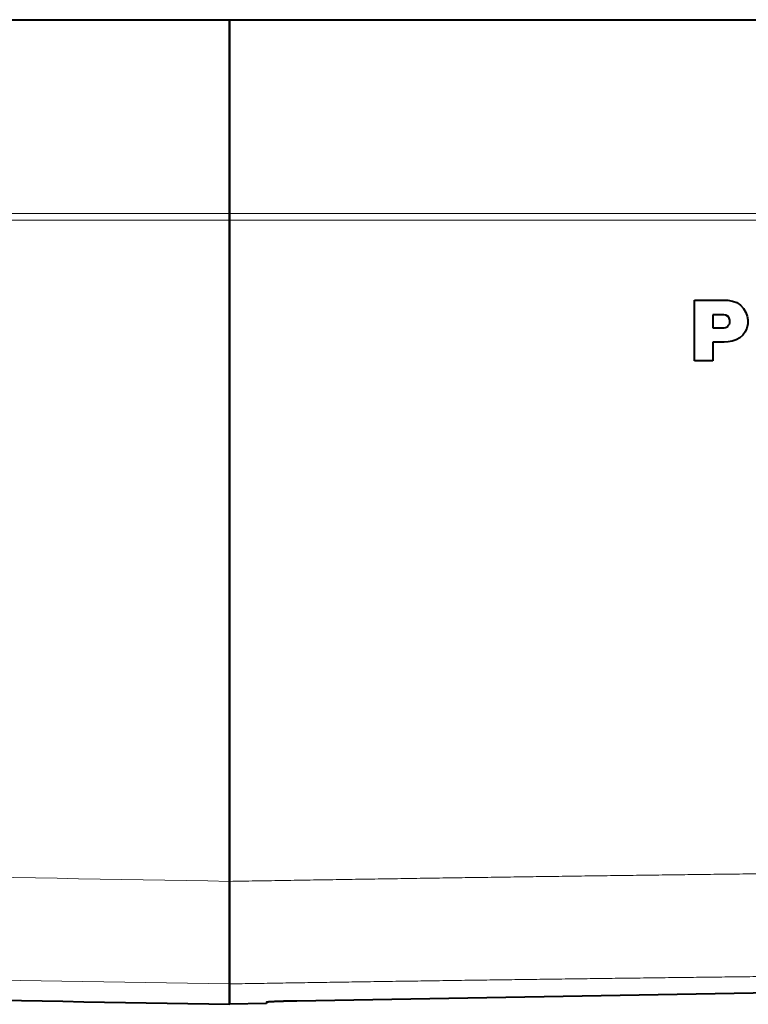
# Model space of a CAD drawing. Extents: x 0 to 812, y -59 to 565.
# Drawn here: x 189 to 213, y 188 to 220 of the extents above; entities that cross this region are included whole.
import ezdxf

# ---------------------------------------------------------------- set-up
doc = ezdxf.new("R2010")
doc.units = 0
doc.layers.get('0').update_dxf_attribs({"lineweight": 13})

# ---------------------------------------------------------------- blocks, each defined once
blk = doc.blocks.new('BLOCK377')
at = {"color": 7, "lineweight": 40}
for p, q in [((51.363, 35.463), (100.274, 35.463)), ((66.448, 29.886), (66.448, 35.463)), ((66.448, 35.463), (66.448, 29.886)), ((100.274, 35.463), (121.87, 35.463)), ((66.448, 22.676), (66.448, 29.886)), ((66.448, 29.886), (66.448, 22.675)), ((66.448, 22.224), (66.448, 22.676)), ((66.448, 22.675), (66.448, 22.25)), ((66.448, 22.25), (66.448, 22.224)), ((66.448, 0.244), (66.448, 22.224)), ((66.448, 22.224), (66.448, -21.421)), ((97.148, 16.947), (99.132, 16.947)), ((97.148, 12.946), (97.148, 16.947)), ((99.132, 16.947), (99.355, 16.94)), ((99.355, 16.94), (99.659, 16.892)), ((99.659, 16.892), (99.935, 16.785)), ((99.935, 16.785), (100.178, 16.621)), ((100.178, 16.621), (100.381, 16.406)), ((100.381, 16.406), (100.539, 16.143)), ((98.362, 15.985), (98.362, 15.116)), ((98.386, 15.985), (98.362, 15.985)), ((98.386, 15.985), (98.362, 15.985)), ((98.426, 15.985), (98.386, 15.985)), ((98.426, 15.985), (98.386, 15.985)), ((98.546, 15.985), (98.426, 15.985)), ((98.546, 15.985), (98.426, 15.985)), ((99.072, 15.985), (98.546, 15.985)), ((99.072, 15.985), (98.546, 15.985)), ((99.22, 15.957), (99.072, 15.985)), ((99.22, 15.958), (99.072, 15.985)), ((99.344, 15.881), (99.22, 15.958)), ((99.344, 15.88), (99.22, 15.957)), ((99.433, 15.765), (99.344, 15.881)), ((99.433, 15.764), (99.344, 15.88)), ((99.474, 15.619), (99.433, 15.765)), ((99.474, 15.619), (99.433, 15.764)), ((99.471, 15.461), (99.474, 15.619)), ((100.539, 16.143), (100.63, 15.896)), ((100.63, 15.896), (100.671, 15.645)), ((100.671, 15.645), (100.664, 15.381)), ((100.671, 15.645), (100.664, 15.382)), ((98.362, 15.116), (98.378, 15.116)), ((98.378, 15.116), (98.838, 15.116)), ((98.838, 15.116), (99.095, 15.124)), ((99.095, 15.124), (99.185, 15.138)), ((99.185, 15.138), (99.266, 15.17)), ((99.266, 15.17), (99.338, 15.22)), ((99.338, 15.22), (99.399, 15.288)), ((99.399, 15.288), (99.447, 15.369)), ((99.447, 15.369), (99.471, 15.461)), ((100.605, 15.106), (100.495, 14.857)), ((100.605, 15.105), (100.495, 14.856)), ((100.664, 15.382), (100.605, 15.106)), ((100.664, 15.381), (100.605, 15.105)), ((99.903, 14.325), (99.635, 14.237)), ((99.903, 14.324), (99.635, 14.236)), ((100.139, 14.461), (99.903, 14.325)), ((100.139, 14.46), (99.903, 14.324)), ((100.338, 14.64), (100.139, 14.46)), ((100.338, 14.64), (100.139, 14.461)), ((100.495, 14.857), (100.338, 14.64)), ((100.495, 14.856), (100.338, 14.64)), ((98.362, 14.178), (98.362, 12.946)), ((99.07, 14.178), (98.362, 14.178)), ((99.07, 14.177), (98.362, 14.177)), ((99.095, 14.178), (99.07, 14.178)), ((99.095, 14.177), (99.07, 14.177)), ((99.366, 14.192), (99.095, 14.178)), ((99.366, 14.191), (99.095, 14.177)), ((99.635, 14.237), (99.366, 14.192)), ((99.635, 14.236), (99.366, 14.191)), ((97.159, 12.946), (97.148, 12.946)), ((97.159, 12.946), (97.148, 12.946)), ((97.19, 12.946), (97.159, 12.946)), ((97.19, 12.946), (97.159, 12.946)), ((97.257, 12.946), (97.19, 12.946)), ((97.257, 12.946), (97.19, 12.946)), ((97.463, 12.946), (97.257, 12.946)), ((97.463, 12.946), (97.257, 12.946)), ((98.362, 12.946), (97.463, 12.946)), ((98.362, 12.946), (97.463, 12.946)), ((66.448, -21.421), (66.448, 0.244)), ((66.448, -28.188), (66.448, -21.421)), ((66.448, -21.421), (66.448, -28.189)), ((66.448, -29.536), (66.448, -28.188)), ((66.448, -28.189), (66.448, -29.537)), ((108.727, -28.66), (70.902, -29.319)), ((68.899, -29.494), (66.448, -29.537)), ((68.901, -29.402), (68.899, -29.494))]:
    blk.add_line(p, q, dxfattribs=at)
at = {"color": 7, "lineweight": 13}
for p, q in [((66.417, 22.224), (11.865, 22.224)), ((11.867, 22.676), (66.403, 22.676)), ((66.403, 22.676), (66.448, 22.676)), ((66.448, 22.224), (66.417, 22.224)), ((66.448, 22.675), (142.735, 22.675)), ((66.448, 22.224), (142.749, 22.224))]:
    blk.add_line(p, q, dxfattribs=at)
for centre, radius, start, end in [((250.764, 10754.306), 10777.303, 268.77794, 269.020066), ((250.919, 11265.364), 11295.059, 268.839746, 269.064202)]:
    blk.add_arc(centre, radius, start, end, dxfattribs=at)
at = {"color": 7, "lineweight": 40}
blk.add_arc((241.022, 9969.943), 10001.003, 268.747878, 268.999813, dxfattribs=at)
at = {"color": 7, "lineweight": 13}
for points in [[(134.417, -20.586), (120.872, -20.7), (107.292, -20.834), (93.687, -20.996), (80.069, -21.191), (66.448, -21.421)], [(132.514, -27.407), (119.337, -27.514), (106.133, -27.639), (92.912, -27.79), (79.681, -27.974), (66.448, -28.189)]]:
    blk.add_open_spline(points, degree=5, dxfattribs=at)
at = {"color": 7, "lineweight": 40}
for points, knots in [([(70.902, -29.319), (70.484, -29.327), (70.066, -29.337), (69.659, -29.35), (69.2, -29.37), (68.966, -29.389), (68.923, -29.394), (68.901, -29.398), (68.901, -29.402)], [0, 0, 0, 0, 0, 0, 3.684596, 3.684596, 3.684596, 5.03867, 5.03867, 5.03867, 5.03867, 5.03867, 5.03867]), ([(69.288, -29.368), (69.158, -29.375), (69.05, -29.382), (68.968, -29.388), (68.914, -29.395), (68.902, -29.401), (68.901, -29.401), (68.901, -29.402), (68.901, -29.402)], [0, 0, 0, 0, 0, 0, 1.712344, 1.712344, 1.712344, 1.887859, 1.887859, 1.887859, 1.887859, 1.887859, 1.887859])]:
    blk.add_open_spline(points, degree=5, knots=knots, dxfattribs=at)

msp = doc.modelspace()

# ---------------------------------------------------------------- linework, layer by layer
at = {"color": 7, "lineweight": 5}
msp.add_point((195.8213, 187.9409), dxfattribs=at)

# ---------------------------------------------------------------- block references
at = {"lineweight": 0, "xscale": 0.5, "yscale": 0.5, "zscale": 0.5}
msp.add_blockref('BLOCK377', (162.5973, 202.7093), dxfattribs=at)

doc.saveas('drawing.dxf')
